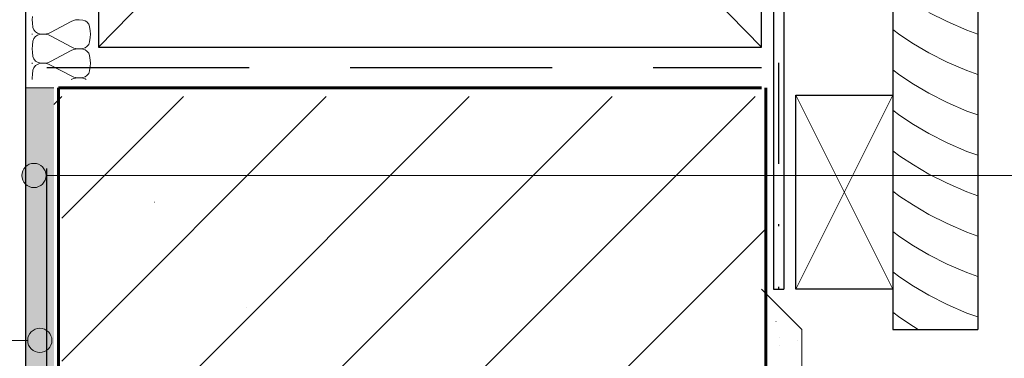
# Paper-space layout '02.15 33. Detail H.3' of a CAD drawing. Units: metres. Extents: x 0 to 210, y 0 to 297.
# Drawn here: x 81 to 130, y 69 to 85 of the extents above; entities that cross this region are included whole.
import ezdxf
from ezdxf.xclip import XClip

# ---------------------------------------------------------------- set-up
doc = ezdxf.new("R2010")
doc.units = ezdxf.units.M
doc.header["$MEASUREMENT"] = 0
doc.header["$XCLIPFRAME"] = 2
doc.linetypes.add('LINIE_27', pattern=[0.015, 0.01, -0.005])
doc.linetypes.add('STRICHPUNKT2_S5', pattern=[0.011, 0.005, -0.003, 0, -0.003])
for name, color, linetype in [('A1------H2_______Schraffur_Filling_1_5', 7, 'Continuous'), ('A1-----1H2_______Schraffur_1_5', 7, 'Continuous'), ('A1E-----M5_______Rohbau', 7, 'Continuous')]:
    doc.layers.add(name, color=color, linetype=linetype)

# ---------------------------------------------------------------- blocks, each defined once
blk = doc.blocks.new('Zeichnung_1_1', base_point=(1688.025, 1652.126))
at = {"layer": 'A1------H2_______Schraffur_Filling_1_5', "linetype": 'Continuous', "lineweight": 35}
blk.add_hatch(color=1, dxfattribs=at).paths.add_polyline_path([(81.41, 82.038), (81.41, 61.964), (82.81, 61.964), (82.81, 82.038)])
at = {"layer": 'A1------H2_______Schraffur_Filling_1_5', "linetype": 'Continuous', "lineweight": 13}
h = blk.add_hatch(dxfattribs=at)
h.set_pattern_fill('Diagonal_0_5mm_0001', style=0, pattern_type=2)
h.set_pattern_definition([(45, (1688.0246, 1652.126), (-3.535534, 3.535534), [])])
h.paths.add_polyline_path([(118.03, 25.058), (118.03, 81.597), (83.196, 81.597), (83.196, 25.058)])
at = {"layer": 'A1E-----M5_______Rohbau', "linetype": 'Continuous', "lineweight": 20}
for points in [[(81.219, 77.693), (81.265, 77.463), (81.395, 77.269), (81.59, 77.139), (81.819, 77.093), (82.049, 77.139), (82.244, 77.269), (82.374, 77.463), (82.419, 77.693), (82.374, 77.922), (82.244, 78.117), (82.049, 78.247), (81.819, 78.293), (81.59, 78.247), (81.395, 78.117), (81.265, 77.922)], [(81.51, 69.531), (81.556, 69.301), (81.686, 69.107), (81.881, 68.976), (82.11, 68.931), (82.34, 68.976), (82.534, 69.107), (82.665, 69.301), (82.71, 69.531), (82.665, 69.76), (82.534, 69.955), (82.34, 70.085), (82.11, 70.131), (81.881, 70.085), (81.686, 69.955), (81.556, 69.76)]]:
    blk.add_hatch(color=7, dxfattribs=at).paths.add_polyline_path(points)
at = {"layer": 'A1-----1H2_______Schraffur_1_5', "color": 7, "linetype": 'Continuous', "lineweight": 13, "ltscale": 1000}
for p, q in [((126.095, 85.767), (126.994, 85.309)), ((81.73, 85.406), (81.748, 85.569)), ((81.73, 85.406), (81.748, 85.242)), ((81.748, 85.243), (81.773, 85.026)), ((82.646, 84.771), (83.666, 85.321)), ((83.769, 85.368), (83.666, 85.321)), ((83.87, 85.392), (83.769, 85.368)), ((84.034, 85.406), (83.87, 85.392)), ((84.244, 85.39), (84.063, 85.406)), ((84.351, 85.354), (84.244, 85.39)), ((84.437, 85.295), (84.351, 85.354)), ((84.53, 85.187), (84.437, 85.295)), ((126.994, 85.309), (127.972, 84.884)), ((81.773, 85.026), (81.811, 84.905)), ((81.811, 84.905), (81.903, 84.797)), ((81.903, 84.797), (81.989, 84.738)), ((82.542, 84.723), (82.646, 84.771)), ((84.567, 85.066), (84.53, 85.187)), ((84.593, 84.849), (84.567, 85.066)), ((84.61, 84.686), (84.593, 84.849)), ((124.311, 84.92), (124.651, 84.658)), ((127.972, 84.884), (128.511, 84.694)), ((81.73, 84.686), (81.728, 84.706)), ((81.73, 84.686), (81.728, 84.666)), ((81.748, 84.129), (81.773, 84.346)), ((81.773, 84.346), (81.811, 84.467)), ((81.811, 84.467), (81.903, 84.575)), ((81.903, 84.575), (81.989, 84.634)), ((81.989, 84.738), (82.096, 84.702)), ((81.989, 84.634), (82.096, 84.67)), ((82.096, 84.702), (82.277, 84.686)), ((82.096, 84.67), (82.277, 84.686)), ((82.277, 84.686), (82.442, 84.7)), ((82.277, 84.686), (82.442, 84.672)), ((82.442, 84.7), (82.542, 84.723)), ((82.442, 84.672), (82.542, 84.648)), ((82.542, 84.648), (82.646, 84.601)), ((83.694, 84.051), (82.646, 84.601)), ((84.567, 84.306), (84.53, 84.185)), ((84.593, 84.523), (84.567, 84.306)), ((84.61, 84.686), (84.593, 84.522)), ((84.61, 84.686), (84.61, 84.686)), ((84.61, 84.686), (84.61, 84.686)), ((124.651, 84.658), (125.322, 84.217)), ((81.73, 83.966), (81.748, 84.129)), ((81.73, 83.966), (81.748, 83.802)), ((81.748, 83.803), (81.773, 83.586)), ((82.646, 83.331), (83.666, 83.881)), ((83.769, 83.928), (83.666, 83.881)), ((83.798, 84.003), (83.694, 84.051)), ((83.87, 83.952), (83.769, 83.928)), ((83.899, 83.98), (83.798, 84.003)), ((84.034, 83.966), (83.87, 83.952)), ((83.899, 83.98), (84.063, 83.966)), ((84.244, 83.982), (84.063, 83.966)), ((84.244, 83.95), (84.063, 83.966)), ((84.351, 84.018), (84.244, 83.982)), ((84.351, 83.914), (84.244, 83.95)), ((84.437, 84.077), (84.351, 84.018)), ((84.437, 83.855), (84.351, 83.914)), ((84.53, 84.185), (84.437, 84.077)), ((84.53, 83.747), (84.437, 83.855)), ((125.322, 84.217), (126.095, 83.767)), ((81.773, 83.586), (81.811, 83.465)), ((81.811, 83.465), (81.903, 83.357)), ((81.903, 83.357), (81.989, 83.298)), ((81.989, 83.298), (82.096, 83.262)), ((82.542, 83.283), (82.646, 83.331)), ((84.567, 83.626), (84.53, 83.747)), ((84.593, 83.409), (84.567, 83.626)), ((84.61, 83.246), (84.593, 83.409)), ((126.095, 83.767), (126.994, 83.309)), ((126.994, 83.309), (127.972, 82.884)), ((81.73, 83.246), (81.728, 83.266)), ((81.73, 83.246), (81.728, 83.226)), ((81.748, 82.689), (81.773, 82.906)), ((81.773, 82.906), (81.811, 83.027)), ((81.811, 83.027), (81.903, 83.135)), ((81.903, 83.135), (81.989, 83.194)), ((81.989, 83.194), (82.096, 83.23)), ((82.096, 83.262), (82.277, 83.246)), ((82.096, 83.23), (82.277, 83.246)), ((82.277, 83.246), (82.442, 83.26)), ((82.277, 83.246), (82.442, 83.232)), ((82.442, 83.26), (82.542, 83.283)), ((82.442, 83.232), (82.542, 83.208)), ((82.542, 83.208), (82.646, 83.161)), ((83.694, 82.611), (82.646, 83.161)), ((84.567, 82.866), (84.53, 82.745)), ((84.593, 83.083), (84.567, 82.866)), ((84.61, 83.246), (84.593, 83.082)), ((84.61, 83.246), (84.61, 83.246)), ((84.61, 83.246), (84.61, 83.246)), ((124.311, 82.92), (124.651, 82.658)), ((127.972, 82.884), (128.511, 82.694)), ((81.73, 82.526), (81.748, 82.689)), ((81.73, 82.526), (81.739, 82.438)), ((83.661, 82.438), (83.666, 82.441)), ((83.769, 82.488), (83.666, 82.441)), ((83.798, 82.563), (83.694, 82.611)), ((83.87, 82.512), (83.769, 82.488)), ((83.899, 82.54), (83.798, 82.563)), ((84.034, 82.526), (83.87, 82.512)), ((83.899, 82.54), (84.063, 82.526)), ((84.244, 82.542), (84.063, 82.526)), ((84.244, 82.51), (84.063, 82.526)), ((84.351, 82.578), (84.244, 82.542)), ((84.351, 82.474), (84.244, 82.51)), ((84.437, 82.637), (84.351, 82.578)), ((84.403, 82.438), (84.351, 82.474)), ((84.53, 82.745), (84.437, 82.637)), ((124.651, 82.658), (125.322, 82.217)), ((125.322, 82.217), (126.095, 81.767)), ((82.81, 81.212), (83.196, 81.597)), ((83.196, 81.597), (83.206, 81.597)), ((126.095, 81.767), (126.994, 81.309)), ((124.311, 80.92), (124.651, 80.658)), ((126.994, 81.309), (127.972, 80.884)), ((127.972, 80.884), (128.511, 80.694)), ((124.651, 80.658), (125.322, 80.217)), ((125.322, 80.217), (126.095, 79.767)), ((126.095, 79.767), (126.994, 79.309)), ((124.311, 78.92), (124.651, 78.658)), ((126.994, 79.309), (127.972, 78.884)), ((124.651, 78.658), (125.322, 78.217)), ((127.972, 78.884), (128.511, 78.694)), ((125.322, 78.217), (126.095, 77.767)), ((126.095, 77.767), (126.994, 77.309)), ((126.994, 77.309), (127.972, 76.884)), ((124.311, 76.92), (124.651, 76.658)), ((124.651, 76.658), (125.322, 76.217)), ((127.972, 76.884), (128.511, 76.694)), ((87.769, 76.371), (87.779, 76.371)), ((125.322, 76.217), (126.095, 75.767)), ((126.095, 75.767), (126.994, 75.309)), ((126.994, 75.309), (127.972, 74.884)), ((124.311, 74.92), (124.651, 74.658)), ((124.651, 74.658), (125.322, 74.217)), ((127.972, 74.884), (128.511, 74.694)), ((125.322, 74.217), (126.095, 73.767)), ((126.095, 73.767), (126.994, 73.309)), ((126.994, 73.309), (127.972, 72.884)), ((124.311, 72.92), (124.651, 72.658)), ((124.651, 72.658), (125.322, 72.217)), ((127.972, 72.884), (128.511, 72.694)), ((125.322, 72.217), (126.095, 71.767)), ((126.095, 71.767), (126.994, 71.309)), ((92.343, 71.144), (92.353, 71.144)), ((126.994, 71.309), (127.972, 70.884)), ((124.311, 70.92), (124.651, 70.658)), ((124.651, 70.658), (125.322, 70.217)), ((127.972, 70.884), (128.511, 70.694)), ((118.525, 70.466), (118.535, 70.466)), ((125.322, 70.217), (125.569, 70.073)), ((118.715, 69.676), (118.725, 69.676)), ((118.695, 69.286), (118.705, 69.286)), ((119.585, 69.536), (119.595, 69.536))]:
    blk.add_line(p, q, dxfattribs=at)
at = {"layer": 'A1E-----M5_______Rohbau', "color": 7, "linetype": 'Continuous', "lineweight": 30, "ltscale": 1000}
for p, q in [((81.41, 148.717), (81.41, 82.038)), ((81.41, 82.038), (81.41, 25.058))]:
    blk.add_line(p, q, dxfattribs=at)
at = {"layer": 'A1E-----M5_______Rohbau', "color": 7, "linetype": 'Continuous', "lineweight": 25, "ltscale": 1000}
for p, q in [((128.51, 130.073), (128.51, 70.073)), ((118.41, 127.821), (118.41, 72.073)), ((124.31, 127.648), (124.31, 70.073)), ((118.91, 127.533), (118.91, 72.073)), ((85.01, 117.775), (85.01, 84.038)), ((117.81, 84.038), (117.81, 117.775)), ((85.01, 84.038), (117.81, 84.038)), ((119.51, 81.673), (124.31, 81.673)), ((119.51, 72.073), (119.51, 81.673)), ((118.41, 72.073), (118.91, 72.073)), ((124.31, 72.073), (119.51, 72.073)), ((124.31, 70.073), (128.51, 70.073))]:
    blk.add_line(p, q, dxfattribs=at)
at = {"layer": 'A1E-----M5_______Rohbau', "color": 7, "linetype": 'STRICHPUNKT2_S5', "lineweight": 30, "ltscale": 1000}
blk.add_line((118.66, 127.677), (118.66, 72.073), dxfattribs=at)
at = {"layer": 'A1E-----M5_______Rohbau', "color": 7, "linetype": 'Continuous', "lineweight": 13, "ltscale": 1000}
for p, q in [((117.81, 117.775), (85.01, 84.038)), ((85.01, 117.775), (117.81, 84.038)), ((81.41, 82.038), (82.81, 82.038)), ((124.31, 81.673), (119.51, 72.073)), ((119.51, 81.673), (124.31, 72.073)), ((117.81, 72.073), (119.81, 70.073)), ((119.81, 70.073), (119.81, 25.058))]:
    blk.add_line(p, q, dxfattribs=at)
at = {"layer": 'A1E-----M5_______Rohbau', "color": 7, "linetype": 'LINIE_27', "lineweight": 25, "ltscale": 1000}
for p, q in [((82.46, 83.038), (117.81, 83.038)), ((82.46, 38.038), (82.46, 83.038))]:
    blk.add_line(p, q, dxfattribs=at)
at = {"layer": 'A1E-----M5_______Rohbau', "color": 7, "linetype": 'Continuous', "lineweight": 60, "ltscale": 1000}
for p, q in [((83.03, 82.038), (117.81, 82.038)), ((83.03, 82.038), (83.03, 25.058)), ((118.03, 82.038), (118.03, 25.058))]:
    blk.add_line(p, q, dxfattribs=at)
at = {"layer": 'A1E-----M5_______Rohbau', "color": 7, "linetype": 'Continuous', "lineweight": 20, "ltscale": 1000}
for p, q in [((82.419, 77.693), (142.622, 77.693)), ((81.51, 69.531), (34.41, 69.531))]:
    blk.add_line(p, q, dxfattribs=at)
for centre in [(81.819, 77.693), (82.11, 69.531)]:
    blk.add_circle(centre, 0.6, dxfattribs=at)

psp = doc.layouts.new('02.15 33. Detail H.3')

# ---------------------------------------------------------------- block references
at = {"color": 1, "linetype": 'Continuous', "lineweight": 35, "ltscale": 1000}
ref = psp.add_blockref('Zeichnung_1_1', (1688.025, 1652.126), dxfattribs=at)
XClip(ref).set_block_clipping_path([(0, 0), (210, 297)])

doc.saveas('drawing.dxf')
